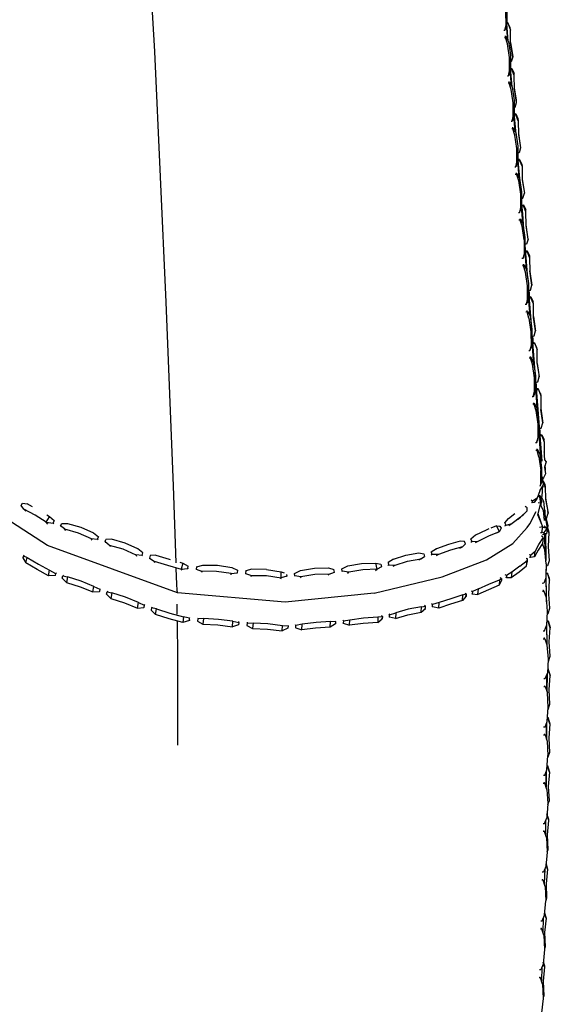
# Model space of a CAD drawing. Units: metres. Extents: x -0.354 to 0.354, y -0.405 to 0.405.
# Drawn here: x 0.275 to 0.354, y -0.168 to -0.02 of the extents above; entities that cross this region are included whole.
import ezdxf

# ---------------------------------------------------------------- set-up
doc = ezdxf.new("R2010")
doc.units = ezdxf.units.M
doc.header["$MEASUREMENT"] = 0

# ---------------------------------------------------------------- blocks, each defined once
blk = doc.blocks.new('5a3c2336-9560-4a08-a929-599933ac09e0')
for p, q in [((0.34765, -0.02164), (0.34767, -0.02164)), ((0.34805, -0.02332), (0.34786, -0.02093)), ((0.34812, -0.02344), (0.3479, -0.02078)), ((0.34806, -0.02072), (0.34791, -0.02074)), ((0.34808, -0.02087), (0.34791, -0.02089)), ((0.34841, -0.02169), (0.34841, -0.0217)), ((0.34847, -0.02367), (0.34875, -0.02546)), ((0.34861, -0.03019), (0.34842, -0.02775)), ((0.3487, -0.03034), (0.34847, -0.02757)), ((0.34866, -0.0277), (0.34865, -0.02755)), ((0.34822, -0.02848), (0.3482, -0.02848)), ((0.34899, -0.02852), (0.34899, -0.02853)), ((0.34877, -0.03533), (0.34875, -0.03533)), ((0.34917, -0.03706), (0.34897, -0.03458)), ((0.34929, -0.03748), (0.34902, -0.03424)), ((0.34923, -0.03438), (0.34903, -0.0344)), ((0.34924, -0.03453), (0.34905, -0.03455)), ((0.34957, -0.03536), (0.34957, -0.03535)), ((0.3488, -0.03662), (0.34863, -0.03663)), ((0.34963, -0.03733), (0.34991, -0.03912)), ((0.34973, -0.04393), (0.34953, -0.04141)), ((0.34989, -0.04463), (0.34957, -0.04082)), ((0.34981, -0.04122), (0.3496, -0.04123)), ((0.34982, -0.04136), (0.35019, -0.04227)), ((0.34908, -0.04233), (0.34925, -0.04233)), ((0.35015, -0.04218), (0.35015, -0.04217)), ((0.34935, -0.04347), (0.34917, -0.04347)), ((0.34941, -0.04332), (0.34925, -0.04333)), ((0.35029, -0.0508), (0.35009, -0.04823)), ((0.3504, -0.04819), (0.35039, -0.04805)), ((0.34963, -0.04918), (0.3498, -0.04918)), ((0.35073, -0.04901), (0.35073, -0.04901)), ((0.35105, -0.05909), (0.35065, -0.05407)), ((0.35016, -0.05606), (0.35033, -0.05606)), ((0.3504, -0.05592), (0.35038, -0.05592)), ((0.35083, -0.05774), (0.35063, -0.05508)), ((0.35096, -0.05508), (0.35095, -0.05494)), ((0.35129, -0.05591), (0.35129, -0.0559)), ((0.35165, -0.06662), (0.35116, -0.0605)), ((0.35138, -0.06472), (0.35116, -0.06193)), ((0.3512, -0.06085), (0.35129, -0.062)), ((0.35188, -0.0629), (0.35152, -0.06198)), ((0.35185, -0.06281), (0.35185, -0.0628)), ((0.35176, -0.06775), (0.35185, -0.0689)), ((0.35195, -0.07205), (0.35168, -0.06861)), ((0.35184, -0.06877), (0.35206, -0.06875)), ((0.35185, -0.0689), (0.35208, -0.06888)), ((0.3524, -0.0697), (0.3524, -0.06971)), ((0.35193, -0.07669), (0.35191, -0.07669)), ((0.35261, -0.07565), (0.35263, -0.07579)), ((0.35295, -0.07637), (0.35298, -0.0767)), ((0.35295, -0.07662), (0.35295, -0.07661)), ((0.35195, -0.07798), (0.35178, -0.07798)), ((0.35304, -0.0867), (0.35269, -0.08183)), ((0.35293, -0.08273), (0.35284, -0.08157)), ((0.35316, -0.08271), (0.35293, -0.08273)), ((0.35235, -0.08376), (0.35218, -0.08376)), ((0.35242, -0.08363), (0.3524, -0.08363)), ((0.35351, -0.08363), (0.35348, -0.0833)), ((0.35348, -0.08354), (0.35348, -0.08353)), ((0.35351, -0.08519), (0.35352, -0.08517)), ((0.35272, -0.08586), (0.35301, -0.08792)), ((0.35317, -0.08889), (0.35317, -0.08901)), ((0.35318, -0.08928), (0.35318, -0.08961)), ((0.35352, -0.09004), (0.35353, -0.09004)), ((0.35319, -0.09046), (0.35319, -0.09102)), ((0.35361, -0.09026), (0.35361, -0.09025)), ((0.27666, -0.09337), (0.27586, -0.09295)), ((0.35176, -0.09254), (0.35158, -0.09278)), ((0.35301, -0.09285), (0.3526, -0.09279)), ((0.35283, -0.09189), (0.35289, -0.09175)), ((0.35368, -0.09208), (0.35407, -0.09407)), ((0.35375, -0.0924), (0.35379, -0.09231)), ((0.35312, -0.09592), (0.3526, -0.09446)), ((0.35358, -0.09387), (0.35361, -0.09452)), ((0.27977, -0.09585), (0.27986, -0.09596)), ((0.34756, -0.09583), (0.34759, -0.09581)), ((0.34813, -0.09513), (0.34806, -0.09518)), ((0.34948, -0.09531), (0.34994, -0.09493)), ((0.28097, -0.09636), (0.28089, -0.09626)), ((0.28354, -0.0973), (0.28546, -0.09815)), ((0.34633, -0.09627), (0.3455, -0.0966)), ((0.34681, -0.0963), (0.34684, -0.09628)), ((0.35323, -0.0972), (0.3535, -0.09725)), ((0.35345, -0.09758), (0.35327, -0.09755)), ((0.35367, -0.10039), (0.35359, -0.09754)), ((0.35418, -0.09725), (0.35398, -0.09664)), ((0.35415, -0.09714), (0.35415, -0.09714)), ((0.28652, -0.09836), (0.28645, -0.09827)), ((0.28756, -0.09867), (0.28763, -0.09876)), ((0.34248, -0.09826), (0.34244, -0.09828)), ((0.3431, -0.09772), (0.3432, -0.09766)), ((0.35325, -0.09892), (0.35326, -0.09894)), ((0.35327, -0.09894), (0.35326, -0.09891)), ((0.29313, -0.10068), (0.29324, -0.10032)), ((0.33649, -0.10022), (0.33652, -0.1002)), ((0.33725, -0.09973), (0.33733, -0.09968)), ((0.27522, -0.10106), (0.27534, -0.101)), ((0.29424, -0.10108), (0.29429, -0.10117)), ((0.33006, -0.10175), (0.33015, -0.10212)), ((0.33497, -0.10122), (0.33467, -0.1014)), ((0.34984, -0.10233), (0.35095, -0.10144)), ((0.35147, -0.101), (0.35131, -0.10096)), ((0.28013, -0.10339), (0.28006, -0.10372)), ((0.29999, -0.10265), (0.30001, -0.10273)), ((0.30124, -0.10276), (0.30125, -0.10283)), ((0.30867, -0.1034), (0.30866, -0.10347)), ((0.30869, -0.10304), (0.3087, -0.10302)), ((0.31181, -0.10281), (0.31399, -0.10314)), ((0.31602, -0.10341), (0.31603, -0.10339)), ((0.322, -0.10319), (0.32192, -0.10326)), ((0.32313, -0.1027), (0.32311, -0.10271)), ((0.32319, -0.10307), (0.32311, -0.10314)), ((0.32397, -0.10337), (0.32417, -0.1032)), ((0.35385, -0.10768), (0.35379, -0.10274)), ((0.35379, -0.10337), (0.35399, -0.10337)), ((0.354, -0.10347), (0.35431, -0.1044)), ((0.31484, -0.10383), (0.31482, -0.10387)), ((0.31698, -0.10391), (0.31685, -0.10407)), ((0.34769, -0.10397), (0.34783, -0.10403)), ((0.35374, -0.10391), (0.35378, -0.10696)), ((0.35427, -0.10428), (0.35427, -0.10428)), ((0.28677, -0.10578), (0.28671, -0.10612)), ((0.28797, -0.10608), (0.28787, -0.10618)), ((0.34253, -0.106), (0.34272, -0.10612)), ((0.3426, -0.10639), (0.3427, -0.10646)), ((0.35341, -0.10597), (0.35346, -0.10607)), ((0.34129, -0.10661), (0.34179, -0.10648)), ((0.34177, -0.10681), (0.34167, -0.10674)), ((0.29351, -0.10807), (0.29343, -0.10818)), ((0.2946, -0.10846), (0.29452, -0.10857)), ((0.2984, -0.10949), (0.29839, -0.108)), ((0.33568, -0.10866), (0.3357, -0.10832)), ((0.33667, -0.10834), (0.33675, -0.1084)), ((0.30027, -0.11012), (0.30032, -0.11)), ((0.30153, -0.1101), (0.30149, -0.11022)), ((0.32217, -0.11066), (0.3214, -0.11063)), ((0.32328, -0.11081), (0.32333, -0.11088)), ((0.32922, -0.10986), (0.3292, -0.1102)), ((0.33017, -0.10948), (0.33029, -0.10961)), ((0.35393, -0.11439), (0.35389, -0.11073)), ((0.35409, -0.11062), (0.35408, -0.11053)), ((0.30885, -0.11113), (0.30885, -0.1112)), ((0.3162, -0.11157), (0.31623, -0.11123)), ((0.35384, -0.11128), (0.35388, -0.11405)), ((0.35436, -0.11132), (0.35439, -0.11155)), ((0.35436, -0.11144), (0.35436, -0.11144)), ((0.35357, -0.11322), (0.35353, -0.11313)), ((0.35411, -0.11773), (0.35401, -0.11773)), ((0.35412, -0.11782), (0.35401, -0.11782)), ((0.35388, -0.12104), (0.3539, -0.11858)), ((0.35389, -0.12106), (0.35391, -0.11856)), ((0.35393, -0.11851), (0.35391, -0.12111)), ((0.35437, -0.11863), (0.35437, -0.11863)), ((0.35362, -0.12031), (0.35365, -0.1204)), ((0.35411, -0.12347), (0.35398, -0.12133)), ((0.354, -0.12499), (0.35405, -0.12499)), ((0.35435, -0.126), (0.35406, -0.12507)), ((0.35387, -0.12585), (0.35385, -0.1283)), ((0.35358, -0.12757), (0.35349, -0.12757)), ((0.354, -0.13232), (0.35399, -0.13225)), ((0.35381, -0.13315), (0.35379, -0.13549)), ((0.35379, -0.13549), (0.3538, -0.13317)), ((0.35337, -0.13491), (0.35359, -0.1349)), ((0.35354, -0.13483), (0.35345, -0.13483)), ((0.35421, -0.14051), (0.35393, -0.13958)), ((0.35355, -0.14216), (0.3535, -0.14209)), ((0.35358, -0.14781), (0.35352, -0.14996)), ((0.35334, -0.14947), (0.35332, -0.14941)), ((0.35366, -0.15041), (0.35374, -0.15258)), ((0.35337, -0.15515), (0.35331, -0.15728)), ((0.35378, -0.15516), (0.35357, -0.15441)), ((0.35316, -0.1568), (0.35312, -0.15674)), ((0.35316, -0.16248), (0.3531, -0.1646)), ((0.35296, -0.16413), (0.35291, -0.16408))]:
    blk.add_line(p, q)
for points in [[(0.29259, 0.01556, 0), (0.29499, -0.02502, 0), (0.29671, -0.06266, 0), (0.29778, -0.09023, 0), (0.29821, -0.10181, 0)], [(0.34778, -0.02107, 0), (0.34776, -0.01905, 0), (0.34745, -0.01702, 0), (0.34714, -0.01609, 0), (0.3472, -0.01594, 0), (0.34705, -0.01594, 0)], [(0.3472, -0.01594, 0), (0.3476, -0.01664, 0), (0.34791, -0.01866, 0), (0.34792, -0.02069, 0), (0.34767, -0.02164, 0), (0.34761, -0.02179, 0)], [(0.34744, -0.02179, 0), (0.34761, -0.02179, 0), (0.34778, -0.02107, 0)], [(0.34875, -0.02546, 0), (0.34879, -0.02582, 0), (0.34847, -0.02382, 0), (0.34844, -0.02178, 0), (0.34841, -0.02141, 0), (0.34806, -0.02072, 0), (0.34808, -0.02087, 0), (0.34844, -0.02178, 0)], [(0.34753, -0.02293, 0), (0.3477, -0.02293, 0), (0.34776, -0.02278, 0)], [(0.34815, -0.02349, 0), (0.34776, -0.02278, 0), (0.3476, -0.02278, 0)], [(0.34831, -0.02589, 0), (0.348, -0.02387, 0), (0.3477, -0.02293, 0)], [(0.34815, -0.02349, 0), (0.34845, -0.02551, 0), (0.34847, -0.02754, 0), (0.34822, -0.02848, 0), (0.34816, -0.02864, 0)], [(0.34798, -0.02864, 0), (0.34816, -0.02864, 0), (0.34832, -0.02792, 0), (0.34831, -0.02589, 0)], [(0.34879, -0.02582, 0), (0.34856, -0.02656, 0), (0.34846, -0.02657, 0)], [(0.34847, -0.02757, 0), (0.34865, -0.02755, 0), (0.34899, -0.02824, 0)], [(0.34902, -0.02861, 0), (0.34866, -0.0277, 0), (0.34848, -0.02772, 0)], [(0.34937, -0.03265, 0), (0.34905, -0.03064, 0), (0.34902, -0.02861, 0), (0.34899, -0.02824, 0)], [(0.34855, -0.03071, 0), (0.34825, -0.02978, 0), (0.34808, -0.02978, 0)], [(0.34825, -0.02978, 0), (0.34831, -0.02963, 0), (0.34815, -0.02963, 0)], [(0.34831, -0.02963, 0), (0.3487, -0.03034, 0), (0.349, -0.03237, 0), (0.34902, -0.0344, 0), (0.34877, -0.03533, 0), (0.34871, -0.03548, 0)], [(0.34853, -0.03549, 0), (0.34871, -0.03548, 0), (0.34887, -0.03476, 0), (0.34886, -0.03274, 0), (0.34855, -0.03071, 0)], [(0.34901, -0.0334, 0), (0.34915, -0.03339, 0), (0.34937, -0.03265, 0), (0.34933, -0.03229, 0), (0.34905, -0.0305, 0)], [(0.3496, -0.03544, 0), (0.34924, -0.03453, 0), (0.34923, -0.03438, 0), (0.34957, -0.03508, 0), (0.3496, -0.03544, 0), (0.34963, -0.03747, 0), (0.34995, -0.03948, 0)], [(0.34942, -0.04161, 0), (0.3494, -0.03958, 0), (0.3491, -0.03756, 0), (0.3488, -0.03662, 0), (0.34886, -0.03648, 0), (0.3487, -0.03648, 0)], [(0.34886, -0.03648, 0), (0.34925, -0.03719, 0), (0.34955, -0.03922, 0), (0.34957, -0.04125, 0), (0.34932, -0.04218, 0)], [(0.34991, -0.03912, 0), (0.34995, -0.03948, 0), (0.34973, -0.04022, 0), (0.34956, -0.04024, 0)], [(0.34962, -0.04138, 0), (0.34982, -0.04136, 0), (0.34981, -0.04122, 0), (0.35015, -0.04191, 0), (0.35019, -0.04227, 0), (0.35021, -0.0443, 0), (0.35053, -0.04631, 0)], [(0.3493, -0.04218, 0), (0.34932, -0.04218, 0), (0.34925, -0.04233, 0), (0.34942, -0.04161, 0)], [(0.3498, -0.04404, 0), (0.34941, -0.04332, 0), (0.34935, -0.04347, 0), (0.34965, -0.0444, 0), (0.34995, -0.04643, 0), (0.34997, -0.04845, 0), (0.3498, -0.04918, 0), (0.34986, -0.04903, 0), (0.34985, -0.04903, 0)], [(0.3498, -0.04404, 0), (0.3501, -0.04607, 0), (0.35012, -0.0481, 0), (0.34986, -0.04903, 0)], [(0.35021, -0.04416, 0), (0.35049, -0.04596, 0), (0.35053, -0.04631, 0)], [(0.35011, -0.04707, 0), (0.35031, -0.04705, 0), (0.35053, -0.04631, 0)], [(0.35047, -0.05169, 0), (0.35028, -0.04941, 0), (0.35012, -0.04739, 0)], [(0.35017, -0.04807, 0), (0.35039, -0.04805, 0), (0.35073, -0.04875, 0)], [(0.35077, -0.0491, 0), (0.3504, -0.04819, 0), (0.35018, -0.04821, 0)], [(0.35109, -0.05318, 0), (0.35078, -0.05115, 0), (0.35077, -0.0491, 0), (0.35073, -0.04875, 0)], [(0.3498, -0.05018, 0), (0.34996, -0.05017, 0), (0.3499, -0.05032, 0), (0.34972, -0.05032, 0)], [(0.35066, -0.05498, 0), (0.35065, -0.05293, 0), (0.35035, -0.05089, 0), (0.34996, -0.05017, 0)], [(0.3505, -0.05328, 0), (0.35019, -0.05125, 0), (0.3499, -0.05032, 0)], [(0.35109, -0.05318, 0), (0.35106, -0.05283, 0), (0.35078, -0.05103, 0)], [(0.35109, -0.05318, 0), (0.35087, -0.05393, 0), (0.35065, -0.05395, 0)], [(0.3505, -0.05328, 0), (0.35051, -0.05533, 0), (0.35033, -0.05606, 0), (0.3504, -0.05592, 0), (0.35066, -0.05498, 0)], [(0.35073, -0.05496, 0), (0.35095, -0.05494, 0), (0.35129, -0.05565, 0)], [(0.35074, -0.0551, 0), (0.35096, -0.05508, 0), (0.35132, -0.056, 0)], [(0.35129, -0.05565, 0), (0.35132, -0.056, 0), (0.35134, -0.05805, 0)], [(0.35071, -0.05815, 0), (0.35042, -0.05721, 0), (0.35025, -0.05721, 0)], [(0.35042, -0.05721, 0), (0.35048, -0.05707, 0), (0.35032, -0.05707, 0)], [(0.35048, -0.05707, 0), (0.35087, -0.0578, 0), (0.35116, -0.05985, 0), (0.35117, -0.0619, 0), (0.35091, -0.06284, 0), (0.35089, -0.06284, 0)], [(0.35084, -0.06298, 0), (0.35102, -0.06225, 0), (0.35101, -0.0602, 0), (0.35071, -0.05815, 0)], [(0.35134, -0.05805, 0), (0.35165, -0.06008, 0), (0.35162, -0.05974, 0), (0.35134, -0.05793, 0)], [(0.3512, -0.06085, 0), (0.35143, -0.06083, 0), (0.35165, -0.06008, 0)], [(0.32796, -0.10637, 0), (0.31459, -0.10771, 0), (0.29847, -0.10631, 0), (0.27893, -0.0992, 0), (0.25538, -0.08396, 0), (0.22862, -0.062, 0)], [(0.35128, -0.06186, 0), (0.3515, -0.06185, 0), (0.35184, -0.06255, 0)], [(0.3515, -0.06185, 0), (0.35152, -0.06198, 0), (0.35129, -0.062, 0)], [(0.35067, -0.06298, 0), (0.35084, -0.06298, 0), (0.35091, -0.06284, 0)], [(0.35175, -0.06775, 0), (0.35198, -0.06773, 0), (0.35221, -0.06698, 0), (0.3519, -0.06495, 0), (0.35188, -0.0629, 0), (0.35184, -0.06255, 0)], [(0.35122, -0.06507, 0), (0.35093, -0.06413, 0), (0.35076, -0.06414, 0)], [(0.35093, -0.06413, 0), (0.35099, -0.06399, 0), (0.35083, -0.064, 0)], [(0.35099, -0.06399, 0), (0.35138, -0.06473, 0), (0.35167, -0.06677, 0), (0.35168, -0.06882, 0), (0.35142, -0.06976, 0), (0.3514, -0.06976, 0)], [(0.3519, -0.06483, 0), (0.35217, -0.06664, 0), (0.35221, -0.06698, 0)], [(0.35122, -0.06507, 0), (0.35152, -0.06712, 0), (0.35153, -0.06917, 0), (0.35135, -0.0699, 0)], [(0.35319, -0.08655, 0), (0.35236, -0.07556, 0), (0.35167, -0.06691, 0)], [(0.35245, -0.07185, 0), (0.35243, -0.06979, 0), (0.3524, -0.06946, 0), (0.35206, -0.06875, 0), (0.35208, -0.06888, 0), (0.35243, -0.06979, 0)], [(0.35118, -0.0699, 0), (0.35135, -0.0699, 0), (0.35142, -0.06976, 0)], [(0.3515, -0.07092, 0), (0.35144, -0.07106, 0), (0.35127, -0.07106, 0)], [(0.35189, -0.07165, 0), (0.3515, -0.07092, 0), (0.35134, -0.07092, 0)], [(0.35203, -0.07404, 0), (0.35173, -0.07199, 0), (0.35144, -0.07106, 0)], [(0.35189, -0.07165, 0), (0.35218, -0.0737, 0), (0.35219, -0.07575, 0), (0.35193, -0.07669, 0), (0.35186, -0.07682, 0)], [(0.35245, -0.07185, 0), (0.35276, -0.07388, 0), (0.35273, -0.07354, 0), (0.35245, -0.07173, 0)], [(0.35231, -0.07465, 0), (0.35254, -0.07464, 0), (0.35276, -0.07388, 0)], [(0.35169, -0.07683, 0), (0.35186, -0.07682, 0), (0.35204, -0.07609, 0), (0.35203, -0.07404, 0)], [(0.3525, -0.07929, 0), (0.35233, -0.07696, 0), (0.35219, -0.07517, 0)], [(0.3524, -0.07581, 0), (0.35231, -0.07468, 0), (0.35231, -0.07465, 0)], [(0.35295, -0.07637, 0), (0.35261, -0.07565, 0), (0.35239, -0.07567, 0)], [(0.3524, -0.07581, 0), (0.35263, -0.07579, 0), (0.35298, -0.0767, 0), (0.35299, -0.07876, 0)], [(0.35185, -0.07784, 0), (0.35201, -0.07784, 0), (0.35195, -0.07798, 0), (0.35224, -0.07891, 0), (0.35253, -0.08097, 0), (0.35253, -0.08303, 0), (0.35235, -0.08376, 0), (0.35242, -0.08363, 0), (0.35269, -0.08269, 0), (0.35269, -0.08063, 0)], [(0.35201, -0.07784, 0), (0.3524, -0.07857, 0), (0.35269, -0.08063, 0)], [(0.35299, -0.07865, 0), (0.35326, -0.08047, 0), (0.3533, -0.0808, 0), (0.35299, -0.07876, 0)], [(0.35284, -0.08157, 0), (0.35307, -0.08156, 0), (0.3533, -0.0808, 0)], [(0.35292, -0.08259, 0), (0.35314, -0.08258, 0), (0.35348, -0.0833, 0)], [(0.35314, -0.08258, 0), (0.35316, -0.08271, 0), (0.35351, -0.08363, 0), (0.3535, -0.0857, 0), (0.35356, -0.08635, 0)], [(0.35272, -0.08586, 0), (0.35243, -0.08492, 0), (0.35226, -0.08492, 0)], [(0.35243, -0.08492, 0), (0.3525, -0.08479, 0), (0.35234, -0.08478, 0)], [(0.35307, -0.08995, 0), (0.35317, -0.08965, 0), (0.35317, -0.08759, 0), (0.35288, -0.08553, 0), (0.3525, -0.08479, 0)], [(0.35351, -0.08518, 0), (0.35352, -0.08517, 0), (0.35351, -0.08514, 0)], [(0.35354, -0.08632, 0), (0.35379, -0.08662, 0), (0.35354, -0.08744, 0), (0.35371, -0.08843, 0), (0.35341, -0.08902, 0)], [(0.35363, -0.08795, 0), (0.3537, -0.0878, 0), (0.35364, -0.08713, 0)], [(0.35292, -0.09031, 0), (0.35301, -0.08998, 0), (0.35301, -0.08792, 0)], [(0.35286, -0.09098, 0), (0.35347, -0.09, 0), (0.35323, -0.08962, 0), (0.35317, -0.08958, 0)], [(0.35317, -0.08889, 0), (0.35322, -0.08917, 0), (0.35321, -0.0893, 0)], [(0.35317, -0.08889, 0), (0.35341, -0.08902, 0), (0.35321, -0.0893, 0), (0.35317, -0.08928, 0)], [(0.35323, -0.09039, 0), (0.35364, -0.09033, 0), (0.35334, -0.08962, 0)], [(0.35325, -0.08915, 0), (0.35325, -0.08963, 0), (0.35325, -0.08965, 0)], [(0.35325, -0.08948, 0), (0.35333, -0.08949, 0), (0.3536, -0.09003, 0)], [(0.35333, -0.08949, 0), (0.35334, -0.08962, 0), (0.35325, -0.08961, 0)], [(0.3536, -0.09003, 0), (0.35364, -0.09033, 0), (0.35369, -0.09222, 0), (0.3541, -0.09434, 0), (0.35407, -0.09407, 0)], [(0.35286, -0.09098, 0), (0.35243, -0.0921, 0), (0.35198, -0.09275, 0), (0.35166, -0.09279, 0)], [(0.35319, -0.09102, 0), (0.35317, -0.09178, 0), (0.35303, -0.09216, 0)], [(0.27538, -0.09376, 0), (0.27495, -0.09318, 0), (0.27515, -0.09286, 0), (0.27586, -0.09295, 0)], [(0.35243, -0.0921, 0), (0.35176, -0.09254, 0), (0.35155, -0.09238, 0)], [(0.35332, -0.09641, 0), (0.35257, -0.09459, 0), (0.35301, -0.09285, 0), (0.35316, -0.09252, 0), (0.35291, -0.09324, 0)], [(0.35301, -0.09285, 0), (0.35283, -0.09189, 0), (0.35266, -0.09186, 0)], [(0.35316, -0.09252, 0), (0.35289, -0.09175, 0), (0.35274, -0.09173, 0)], [(0.35296, -0.09309, 0), (0.35333, -0.09393, 0), (0.3535, -0.09547, 0)], [(0.35309, -0.09339, 0), (0.35306, -0.09307, 0), (0.35301, -0.09296, 0)], [(0.35312, -0.09193, 0), (0.35339, -0.09254, 0), (0.35361, -0.09452, 0), (0.35361, -0.09465, 0)], [(0.3537, -0.09217, 0), (0.35379, -0.09231, 0), (0.35372, -0.09225, 0)], [(0.27875, -0.09572, 0), (0.27707, -0.09466, 0), (0.27538, -0.09376, 0), (0.27565, -0.09405, 0)], [(0.3478, -0.09614, 0), (0.34759, -0.09581, 0), (0.34813, -0.09513, 0), (0.34908, -0.09439, 0)], [(0.35013, -0.09477, 0), (0.3504, -0.09455, 0), (0.35093, -0.09401, 0), (0.34994, -0.09493, 0), (0.34868, -0.09591, 0), (0.34818, -0.09627, 0)], [(0.35093, -0.09401, 0), (0.35093, -0.09356, 0), (0.35065, -0.09332, 0)], [(0.35094, -0.09649, 0), (0.35137, -0.09594, 0), (0.35232, -0.0941, 0)], [(0.35382, -0.09519, 0), (0.35365, -0.09466, 0), (0.35352, -0.09454, 0)], [(0.35381, -0.09514, 0), (0.35384, -0.09514, 0), (0.3541, -0.09434, 0)], [(0.27898, -0.09598, 0), (0.27875, -0.09572, 0), (0.27921, -0.0949, 0), (0.27883, -0.09466, 0)], [(0.27875, -0.09572, 0), (0.27977, -0.09585, 0), (0.27995, -0.09552, 0)], [(0.27996, -0.09553, 0), (0.27995, -0.09552, 0), (0.27921, -0.0949, 0)], [(0.28149, -0.09671, 0), (0.28089, -0.09626, 0), (0.28106, -0.09592, 0), (0.28192, -0.09588, 0), (0.28395, -0.09645, 0)], [(0.3476, -0.09627, 0), (0.3478, -0.09614, 0), (0.34868, -0.09591, 0)], [(0.35349, -0.09532, 0), (0.35375, -0.0954, 0), (0.35345, -0.09497, 0)], [(0.35375, -0.0954, 0), (0.35396, -0.09663, 0), (0.35349, -0.09624, 0)], [(0.35382, -0.09519, 0), (0.35405, -0.0962, 0), (0.35375, -0.0954, 0)], [(0.2817, -0.09696, 0), (0.28149, -0.09671, 0), (0.28354, -0.0973, 0)], [(0.28395, -0.09645, 0), (0.28585, -0.09729, 0), (0.2866, -0.09792, 0), (0.28661, -0.09793, 0)], [(0.32796, -0.10637, 0), (0.33818, -0.1039, 0), (0.34487, -0.10137, 0), (0.3488, -0.0989, 0), (0.35094, -0.09649, 0)], [(0.34521, -0.09672, 0), (0.3448, -0.09688, 0), (0.3432, -0.09766, 0), (0.34248, -0.09826, 0), (0.34264, -0.09861, 0)], [(0.34319, -0.09874, 0), (0.3436, -0.09853, 0), (0.34522, -0.09774, 0), (0.3468, -0.0971, 0), (0.34633, -0.09627, 0), (0.34684, -0.09628, 0), (0.34704, -0.09661, 0)], [(0.34704, -0.09661, 0), (0.3468, -0.0971, 0), (0.34634, -0.09737, 0)], [(0.35294, -0.09727, 0), (0.35314, -0.09724, 0), (0.35332, -0.09641, 0), (0.35278, -0.09652, 0)], [(0.35396, -0.09663, 0), (0.35384, -0.09745, 0), (0.35345, -0.09758, 0), (0.3535, -0.09725, 0), (0.35396, -0.09663, 0), (0.35334, -0.09652, 0)], [(0.35405, -0.0962, 0), (0.35384, -0.09745, 0), (0.35344, -0.09738, 0)], [(0.35368, -0.09751, 0), (0.35377, -0.10106, 0), (0.35377, -0.10146, 0)], [(0.35399, -0.09656, 0), (0.35415, -0.09699, 0), (0.35418, -0.09725, 0), (0.35408, -0.09937, 0), (0.35427, -0.10148, 0), (0.35399, -0.10227, 0), (0.35381, -0.10228, 0)], [(0.28565, -0.09839, 0), (0.28546, -0.09815, 0), (0.28645, -0.09827, 0), (0.2866, -0.09792, 0)], [(0.28821, -0.09914, 0), (0.28756, -0.09867, 0), (0.28771, -0.09832, 0)], [(0.29057, -0.09885, 0), (0.28856, -0.09827, 0), (0.28771, -0.09832, 0)], [(0.29325, -0.10033, 0), (0.29324, -0.10032, 0), (0.29249, -0.09969, 0), (0.29057, -0.09885, 0)], [(0.33912, -0.09903, 0), (0.33733, -0.09968, 0), (0.33652, -0.1002, 0), (0.33664, -0.10057, 0)], [(0.34149, -0.09863, 0), (0.34152, -0.09861, 0), (0.34087, -0.09854, 0), (0.33912, -0.09903, 0)], [(0.34085, -0.09961, 0), (0.34123, -0.09942, 0), (0.34167, -0.09897, 0), (0.34152, -0.09861, 0)], [(0.34248, -0.09869, 0), (0.34264, -0.09861, 0), (0.3436, -0.09853, 0)], [(0.35337, -0.09807, 0), (0.35327, -0.09888, 0), (0.3526, -0.09988, 0), (0.35205, -0.10092, 0), (0.35213, -0.1001, 0)], [(0.35213, -0.1001, 0), (0.35269, -0.09907, 0), (0.35337, -0.09807, 0)], [(0.35337, -0.09807, 0), (0.35329, -0.09783, 0), (0.35303, -0.09778, 0)], [(0.35382, -0.10195, 0), (0.35361, -0.09985, 0), (0.35327, -0.09894, 0), (0.35323, -0.09894, 0)], [(0.28837, -0.09937, 0), (0.28821, -0.09914, 0), (0.29025, -0.09972, 0), (0.29219, -0.10058, 0)], [(0.33086, -0.10123, 0), (0.33274, -0.10063, 0), (0.33469, -0.10031, 0), (0.33544, -0.10046, 0), (0.33556, -0.10083, 0)], [(0.34123, -0.09942, 0), (0.33945, -0.09991, 0), (0.33764, -0.10057, 0), (0.33731, -0.10076, 0)], [(0.35213, -0.1001, 0), (0.3515, -0.10067, 0), (0.35125, -0.1006, 0)], [(0.2753, -0.10073, 0), (0.27522, -0.10106, 0), (0.27567, -0.10181, 0)], [(0.27544, -0.10066, 0), (0.2753, -0.10073, 0), (0.27586, -0.10099, 0), (0.27755, -0.10199, 0), (0.27924, -0.10293, 0)], [(0.27906, -0.10375, 0), (0.27737, -0.10281, 0), (0.27567, -0.10181, 0), (0.27586, -0.10099, 0)], [(0.29317, -0.10077, 0), (0.29313, -0.10068, 0), (0.29219, -0.10058, 0), (0.29231, -0.10079, 0)], [(0.2952, -0.10067, 0), (0.29436, -0.10072, 0), (0.29424, -0.10108, 0), (0.29493, -0.10156, 0)], [(0.29504, -0.10178, 0), (0.29493, -0.10156, 0), (0.29696, -0.10214, 0), (0.29902, -0.10275, 0), (0.29999, -0.10265, 0), (0.30007, -0.10228, 0)], [(0.2952, -0.10067, 0), (0.2972, -0.10124, 0), (0.29736, -0.10129, 0)], [(0.29882, -0.10172, 0), (0.29923, -0.10184, 0), (0.29902, -0.10275, 0), (0.29908, -0.10292, 0)], [(0.29923, -0.10184, 0), (0.30007, -0.10228, 0), (0.30008, -0.1023, 0)], [(0.32402, -0.10227, 0), (0.32609, -0.10192, 0), (0.32822, -0.10186, 0), (0.32897, -0.10201, 0), (0.32906, -0.10239, 0), (0.32896, -0.10245, 0)], [(0.32906, -0.10239, 0), (0.32843, -0.10277, 0), (0.32822, -0.10186, 0)], [(0.33086, -0.10123, 0), (0.33006, -0.10175, 0), (0.33003, -0.10177, 0)], [(0.33084, -0.10232, 0), (0.33111, -0.10214, 0), (0.333, -0.10154, 0), (0.33497, -0.10122, 0), (0.33556, -0.10083, 0)], [(0.33764, -0.10057, 0), (0.33664, -0.10057, 0), (0.33652, -0.10064, 0)], [(0.34864, -0.10321, 0), (0.34857, -0.10403, 0), (0.34977, -0.10315, 0), (0.35087, -0.10226, 0), (0.35099, -0.10154, 0), (0.35102, -0.10121, 0)], [(0.35087, -0.10226, 0), (0.35095, -0.10144, 0), (0.35102, -0.10121, 0), (0.35078, -0.10113, 0)], [(0.35205, -0.10092, 0), (0.35147, -0.101, 0), (0.3515, -0.10067, 0)], [(0.35382, -0.10195, 0), (0.35373, -0.10407, 0), (0.35343, -0.10488, 0), (0.35321, -0.10489, 0)], [(0.28015, -0.10366, 0), (0.28006, -0.10372, 0), (0.27906, -0.10375, 0), (0.27924, -0.10293, 0), (0.28013, -0.10339, 0), (0.28026, -0.1033, 0)], [(0.29847, -0.10631, 0), (0.2984, -0.10584, 0), (0.29833, -0.10505, 0), (0.29824, -0.10262, 0)], [(0.30131, -0.10239, 0), (0.30124, -0.10276, 0), (0.30207, -0.10304, 0)], [(0.30131, -0.10239, 0), (0.30224, -0.10213, 0), (0.30444, -0.10217, 0), (0.30661, -0.1025, 0), (0.30746, -0.10292, 0), (0.30743, -0.10329, 0)], [(0.30649, -0.1036, 0), (0.30651, -0.10343, 0), (0.30431, -0.10309, 0), (0.30207, -0.10304, 0), (0.3021, -0.10323, 0)], [(0.30651, -0.10343, 0), (0.30743, -0.10329, 0), (0.30742, -0.10336, 0)], [(0.31181, -0.10281, 0), (0.30962, -0.10276, 0), (0.3087, -0.10302, 0), (0.30867, -0.1034, 0), (0.30957, -0.10369, 0)], [(0.30952, -0.10386, 0), (0.30957, -0.10369, 0), (0.3118, -0.10373, 0), (0.31401, -0.10407, 0), (0.31399, -0.10314, 0), (0.31447, -0.10332, 0)], [(0.32106, -0.10365, 0), (0.32124, -0.10349, 0), (0.31909, -0.10355, 0), (0.31698, -0.10391, 0), (0.31605, -0.10377, 0), (0.316, -0.10383, 0)], [(0.31605, -0.10377, 0), (0.31603, -0.10339, 0), (0.31692, -0.10298, 0), (0.319, -0.10263, 0), (0.32112, -0.10256, 0), (0.32194, -0.10281, 0)], [(0.32124, -0.10349, 0), (0.322, -0.10319, 0), (0.32194, -0.10281, 0)], [(0.32818, -0.10294, 0), (0.32843, -0.10277, 0), (0.32627, -0.10284, 0), (0.32417, -0.1032, 0), (0.32319, -0.10307, 0), (0.32313, -0.1027, 0), (0.32402, -0.10227, 0)], [(0.33005, -0.10219, 0), (0.33015, -0.10212, 0), (0.33111, -0.10214, 0)], [(0.34984, -0.10233, 0), (0.34864, -0.10321, 0), (0.34785, -0.10369, 0), (0.34763, -0.1036, 0)], [(0.35436, -0.10863, 0), (0.35418, -0.10652, 0), (0.35431, -0.1044, 0), (0.35428, -0.10415, 0), (0.35399, -0.10337, 0), (0.354, -0.10347, 0), (0.3538, -0.10347, 0)], [(0.28177, -0.10475, 0), (0.28115, -0.10412, 0), (0.28122, -0.10378, 0)], [(0.28135, -0.10369, 0), (0.28122, -0.10378, 0), (0.28194, -0.10392, 0)], [(0.28194, -0.10392, 0), (0.28177, -0.10475, 0), (0.28382, -0.10541, 0), (0.28574, -0.10618, 0), (0.2859, -0.10535, 0), (0.28677, -0.10578, 0), (0.28688, -0.10569, 0)], [(0.2859, -0.10535, 0), (0.28398, -0.10458, 0), (0.28194, -0.10392, 0)], [(0.31483, -0.10355, 0), (0.31484, -0.10383, 0), (0.31401, -0.10407, 0), (0.31391, -0.10424, 0)], [(0.34682, -0.10435, 0), (0.34676, -0.10517, 0), (0.34515, -0.10585, 0), (0.34356, -0.10655, 0), (0.34362, -0.10573, 0), (0.34521, -0.10503, 0)], [(0.34521, -0.10503, 0), (0.34682, -0.10435, 0), (0.34712, -0.10415, 0), (0.34691, -0.10405, 0)], [(0.34712, -0.10415, 0), (0.3471, -0.10448, 0), (0.34676, -0.10517, 0)], [(0.34785, -0.10369, 0), (0.34783, -0.10403, 0), (0.34857, -0.10403, 0)], [(0.28574, -0.10618, 0), (0.28671, -0.10612, 0), (0.28679, -0.10605, 0)], [(0.29244, -0.10859, 0), (0.29257, -0.10775, 0), (0.29064, -0.10698, 0), (0.28861, -0.10633, 0), (0.28846, -0.10716, 0), (0.28781, -0.10651, 0), (0.28787, -0.10618, 0), (0.28861, -0.10633, 0)], [(0.3416, -0.10636, 0), (0.34179, -0.10648, 0), (0.34177, -0.10681, 0), (0.34124, -0.10744, 0), (0.33945, -0.10801, 0), (0.33767, -0.10859, 0), (0.33772, -0.10776, 0)], [(0.34362, -0.10573, 0), (0.34272, -0.10612, 0), (0.3427, -0.10646, 0), (0.34356, -0.10655, 0)], [(0.35324, -0.10608, 0), (0.35346, -0.10607, 0), (0.35379, -0.10699, 0), (0.35397, -0.1091, 0), (0.35386, -0.11122, 0)], [(0.35344, -0.10607, 0), (0.35341, -0.10597, 0), (0.35332, -0.10597, 0)], [(0.28846, -0.10716, 0), (0.2905, -0.10782, 0), (0.29244, -0.10859, 0), (0.29337, -0.10852, 0), (0.29343, -0.10844, 0)], [(0.29257, -0.10775, 0), (0.29343, -0.10818, 0), (0.29337, -0.10852, 0)], [(0.33772, -0.10776, 0), (0.33676, -0.10807, 0), (0.33661, -0.10794, 0)], [(0.34124, -0.10744, 0), (0.34129, -0.10661, 0), (0.3395, -0.10719, 0), (0.33772, -0.10776, 0)], [(0.29528, -0.10873, 0), (0.29452, -0.10857, 0), (0.29447, -0.10891, 0), (0.29516, -0.10956, 0)], [(0.30025, -0.11039, 0), (0.30023, -0.11046, 0), (0.29924, -0.11075, 0), (0.29718, -0.11022, 0), (0.29516, -0.10956, 0), (0.29528, -0.10873, 0)], [(0.29528, -0.10873, 0), (0.2973, -0.10938, 0), (0.29935, -0.10991, 0), (0.29924, -0.11075, 0)], [(0.33021, -0.10988, 0), (0.33027, -0.10995, 0), (0.33029, -0.10961, 0), (0.33121, -0.10931, 0)], [(0.33507, -0.10839, 0), (0.33307, -0.10878, 0), (0.33121, -0.10931, 0), (0.33116, -0.11014, 0), (0.33027, -0.10995, 0)], [(0.33116, -0.11014, 0), (0.33302, -0.10961, 0), (0.33502, -0.10922, 0), (0.33507, -0.10839, 0), (0.3357, -0.10832, 0), (0.33555, -0.10819, 0)], [(0.33502, -0.10922, 0), (0.33568, -0.10866, 0), (0.33561, -0.10859, 0)], [(0.33767, -0.10859, 0), (0.33675, -0.1084, 0), (0.33676, -0.10807, 0)], [(0.35395, -0.10943, 0), (0.35408, -0.10943, 0), (0.35436, -0.10863, 0)], [(0.2984, -0.11053, 0), (0.29843, -0.11604, 0), (0.29847, -0.12919, 0)], [(0.30023, -0.11046, 0), (0.30027, -0.11012, 0), (0.29935, -0.10991, 0)], [(0.30237, -0.11018, 0), (0.30149, -0.11022, 0), (0.30144, -0.11056, 0), (0.30227, -0.11102, 0)], [(0.30237, -0.11018, 0), (0.30227, -0.11102, 0), (0.3045, -0.11114, 0), (0.3067, -0.1114, 0)], [(0.30767, -0.11076, 0), (0.30763, -0.1111, 0), (0.3067, -0.1114, 0), (0.30678, -0.11056, 0), (0.30459, -0.1103, 0), (0.30237, -0.11018, 0)], [(0.30678, -0.11056, 0), (0.30767, -0.11076, 0), (0.30768, -0.11063, 0)], [(0.30889, -0.11086, 0), (0.30885, -0.1112, 0), (0.30973, -0.11166, 0)], [(0.30889, -0.11073, 0), (0.30889, -0.11086, 0), (0.30981, -0.11082, 0)], [(0.30981, -0.11082, 0), (0.30973, -0.11166, 0), (0.31194, -0.11178, 0), (0.31416, -0.11204, 0)], [(0.30981, -0.11082, 0), (0.31201, -0.11094, 0), (0.31422, -0.1112, 0)], [(0.32135, -0.11146, 0), (0.3214, -0.11063, 0), (0.31925, -0.11076, 0), (0.31716, -0.11104, 0), (0.31623, -0.11123, 0), (0.31618, -0.1111, 0)], [(0.3221, -0.11052, 0), (0.32217, -0.11066, 0), (0.32215, -0.11099, 0), (0.32135, -0.11146, 0), (0.31919, -0.1116, 0), (0.3171, -0.11187, 0), (0.31716, -0.11104, 0)], [(0.32326, -0.11041, 0), (0.32335, -0.11054, 0), (0.32431, -0.11035, 0)], [(0.32335, -0.11054, 0), (0.32333, -0.11088, 0), (0.32426, -0.11118, 0)], [(0.32851, -0.11076, 0), (0.32633, -0.1109, 0), (0.32426, -0.11118, 0), (0.32431, -0.11035, 0)], [(0.32431, -0.11035, 0), (0.32638, -0.11007, 0), (0.32855, -0.10993, 0), (0.32851, -0.11076, 0), (0.3292, -0.1102, 0), (0.32914, -0.11013, 0)], [(0.32855, -0.10993, 0), (0.32922, -0.10986, 0), (0.3291, -0.10973, 0)], [(0.35407, -0.11661, 0), (0.35413, -0.11661, 0), (0.35443, -0.1158, 0), (0.35427, -0.11367, 0), (0.35439, -0.11155, 0), (0.35409, -0.11062, 0), (0.35389, -0.11063, 0)], [(0.3539, -0.11053, 0), (0.35408, -0.11053, 0), (0.35436, -0.11132, 0)], [(0.31504, -0.11128, 0), (0.31502, -0.11162, 0), (0.31416, -0.11204, 0), (0.31422, -0.1112, 0), (0.31504, -0.11128, 0), (0.31502, -0.1112, 0)], [(0.31618, -0.1115, 0), (0.3162, -0.11157, 0), (0.3171, -0.11187, 0)], [(0.35334, -0.11204, 0), (0.35356, -0.11203, 0), (0.35386, -0.11122, 0)], [(0.35336, -0.11323, 0), (0.35358, -0.11322, 0), (0.35391, -0.11414, 0), (0.35409, -0.11625, 0), (0.35398, -0.11838, 0)], [(0.35358, -0.11322, 0), (0.35353, -0.11313, 0), (0.35344, -0.11313, 0)], [(0.35409, -0.12381, 0), (0.35437, -0.12305, 0), (0.35424, -0.1209, 0), (0.35441, -0.11875, 0), (0.35438, -0.11854, 0), (0.35411, -0.11773, 0), (0.35412, -0.11782, 0), (0.35441, -0.11875, 0)], [(0.35345, -0.1192, 0), (0.35367, -0.11919, 0), (0.35398, -0.11838, 0)], [(0.35345, -0.1204, 0), (0.35367, -0.1204, 0), (0.35398, -0.12133, 0)], [(0.35367, -0.1204, 0), (0.35362, -0.12031, 0), (0.35353, -0.12031, 0)], [(0.35342, -0.12645, 0), (0.35364, -0.12644, 0), (0.35396, -0.12562, 0), (0.35411, -0.12347, 0)], [(0.354, -0.12507, 0), (0.35406, -0.12507, 0), (0.35405, -0.12499, 0), (0.35432, -0.1258, 0), (0.35435, -0.126, 0), (0.35418, -0.12815, 0), (0.35431, -0.1303, 0), (0.35405, -0.13099, 0)], [(0.35385, -0.12588, 0), (0.35384, -0.12827, 0), (0.35385, -0.12589, 0)], [(0.35341, -0.12766, 0), (0.35363, -0.12765, 0), (0.35394, -0.12858, 0), (0.35407, -0.13072, 0)], [(0.35361, -0.12765, 0), (0.35358, -0.12757, 0), (0.35363, -0.12765, 0)], [(0.35338, -0.1337, 0), (0.3536, -0.13369, 0), (0.35392, -0.13287, 0), (0.35407, -0.13072, 0)], [(0.35396, -0.13225, 0), (0.35399, -0.13225, 0), (0.35425, -0.13307, 0)], [(0.35428, -0.13325, 0), (0.354, -0.13232, 0), (0.35396, -0.13232, 0)], [(0.35425, -0.13307, 0), (0.35428, -0.13325, 0), (0.35412, -0.1354, 0), (0.35425, -0.13755, 0), (0.35402, -0.13817, 0)], [(0.3539, -0.13583, 0), (0.35359, -0.1349, 0), (0.35354, -0.13483, 0), (0.35357, -0.1349, 0)], [(0.3539, -0.13583, 0), (0.35403, -0.13797, 0), (0.35388, -0.14012, 0)], [(0.35334, -0.14095, 0), (0.35356, -0.14095, 0), (0.35388, -0.14012, 0)], [(0.35373, -0.14269, 0), (0.35374, -0.14226, 0), (0.35375, -0.14044, 0)], [(0.35395, -0.14521, 0), (0.35409, -0.14484, 0), (0.354, -0.14267, 0), (0.35421, -0.14051, 0), (0.35418, -0.14034, 0), (0.35392, -0.13951, 0)], [(0.35392, -0.13951, 0), (0.35393, -0.13958, 0), (0.35392, -0.13958, 0)], [(0.35386, -0.14308, 0), (0.35395, -0.14525, 0), (0.35374, -0.14742, 0), (0.3534, -0.14825, 0), (0.35319, -0.14825, 0)], [(0.35386, -0.14308, 0), (0.35355, -0.14216, 0), (0.35333, -0.14216, 0)], [(0.35352, -0.14216, 0), (0.3535, -0.14209, 0), (0.35341, -0.14209, 0)], [(0.354, -0.14783, 0), (0.35379, -0.15, 0), (0.35387, -0.15217, 0), (0.35374, -0.1525, 0)], [(0.35378, -0.14706, 0), (0.354, -0.14783, 0), (0.35397, -0.14767, 0), (0.35378, -0.14703, 0)], [(0.35366, -0.15041, 0), (0.35337, -0.14947, 0), (0.35316, -0.14947, 0)], [(0.35337, -0.14947, 0), (0.35332, -0.14941, 0), (0.35322, -0.14941, 0)], [(0.35298, -0.15558, 0), (0.3532, -0.15558, 0), (0.35354, -0.15474, 0), (0.35374, -0.15258, 0)], [(0.35357, -0.15439, 0), (0.35375, -0.15501, 0), (0.35378, -0.15516, 0), (0.35357, -0.15732, 0), (0.35365, -0.15949, 0), (0.35353, -0.1598, 0)], [(0.35313, -0.1568, 0), (0.35312, -0.15674, 0), (0.35302, -0.15674, 0)], [(0.35345, -0.15773, 0), (0.35316, -0.1568, 0), (0.35295, -0.1568, 0)], [(0.35345, -0.15773, 0), (0.35354, -0.1599, 0), (0.35333, -0.16207, 0)], [(0.35333, -0.16207, 0), (0.35299, -0.16291, 0), (0.35278, -0.16291, 0)], [(0.35356, -0.16248, 0), (0.35335, -0.16465, 0), (0.35343, -0.16682, 0), (0.35333, -0.1671, 0)], [(0.35336, -0.16175, 0), (0.35353, -0.16235, 0), (0.35356, -0.16248, 0), (0.35336, -0.16177, 0)], [(0.35325, -0.16506, 0), (0.35296, -0.16413, 0), (0.35274, -0.16413, 0)], [(0.35293, -0.16413, 0), (0.35291, -0.16408, 0), (0.35281, -0.16407, 0)], [(0.35325, -0.16506, 0), (0.35333, -0.16723, 0), (0.35312, -0.1694, 0)]]:
    blk.add_polyline3d(points)

msp = doc.modelspace()

# ---------------------------------------------------------------- block references
msp.add_blockref('5a3c2336-9560-4a08-a929-599933ac09e0', (0, 0))

doc.saveas('drawing.dxf')
